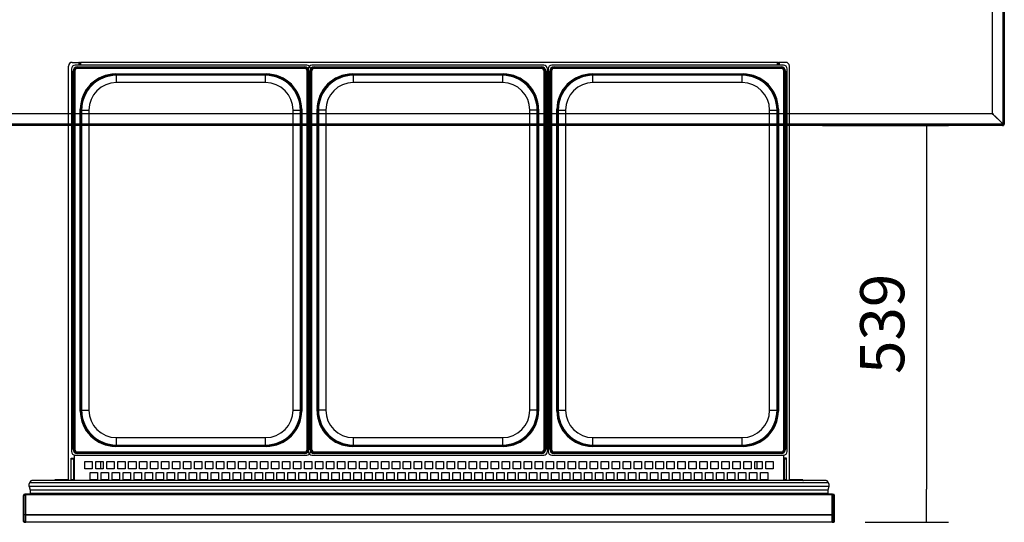
# Model space of a CAD drawing. Units: millimetres. Extents: x 388 to 3287, y 125 to 402.
# Drawn here: x 2505 to 2572, y 191 to 226 of the extents above; entities that cross this region are included whole.
import ezdxf

# ---------------------------------------------------------------- set-up
doc = ezdxf.new("R2010")
doc.units = ezdxf.units.MM
doc.styles.add('SEACAD_Solid_Edge_ISO', font='seiso.ttf')
doc.dimstyles.new('INFRICO_COT', dxfattribs={"dimtxt": 3, "dimasz": 2.25, "dimexe": 1.5, "dimexo": 2.25, "dimgap": 1.5, "dimtad": 1, "dimdec": 0, "dimlfac": 20, "dimzin": 12, "dimtxsty": 'SEACAD_Solid_Edge_ISO', "dimblk1": '_SE_FILLED', "dimblk2": '_SE_FILLED', "dimsah": 1, "dimcen": 1.5, "dimadec": 1, "dimazin": 0, "dimtfac": 1, "dimtdec": 0, "dimtmove": 0, "dimatfit": 3, "dimfxl": 1, "dimtolj": 1, "dimtzin": 12, "dimarcsym": 0})

# ---------------------------------------------------------------- blocks, each defined once
blk = doc.blocks.new('_SE_FILLED')
at = {"color": 0}
blk.add_line((0, 0), (-1, 0), dxfattribs=at)
blk.add_solid([(0, 0), (-1, -0.1665), (-1, 0.1665), (0, 0)], dxfattribs=at)
blk = doc.blocks.new('*D76')
at = {"color": 0, "lineweight": -2}
for p, q in [((2559.949, 218.378), (2568.527, 218.378)), ((2567.027, 216.128), (2567.027, 193.665)), ((2562.849, 191.415), (2568.527, 191.415))]:
    blk.add_line(p, q, dxfattribs=at)
at = {"layer": 'Defpoints', "color": 0}
for p in [(2557.699, 218.378), (2560.599, 191.415), (2567.027, 191.415)]:
    blk.add_point(p, dxfattribs=at)
at = {"color": 0, "lineweight": -2, "xscale": 2.25, "yscale": 2.25, "zscale": 2.25}
for p, rotation in [((2567.027, 218.378), 90), ((2567.027, 191.415), 270)]:
    blk.add_blockref('_SE_FILLED', p, dxfattribs=dict(at, rotation=rotation))
at = {"color": 0, "insert": (2564.01, 204.897), "char_height": 3, "attachment_point": 5, "rotation": 90, "style": 'SEACAD_Solid_Edge_ISO'}
blk.add_mtext('\\A1;539', dxfattribs=at)

msp = doc.modelspace()

# ---------------------------------------------------------------- linework, layer by layer
at = {"color": 7, "linetype": 'Continuous'}
for p, q in [((2572.219, 259.522), (2572.219, 218.509)), ((2572.309, 259.522), (2572.309, 218.509)), ((2571.504, 219.203), (2571.504, 258.827)), ((2571.504, 219.203), (2571.504, 258.827)), ((2508.698, 194.265), (2508.698, 222.416)), ((2508.898, 222.226), (2508.898, 196.226)), ((2508.948, 222.666), (2509.388, 222.666)), ((2524.898, 222.476), (2509.148, 222.476)), ((2509.298, 222.367), (2524.748, 222.367)), ((2509.298, 222.367), (2509.298, 222.342)), ((2524.748, 222.342), (2509.298, 222.342)), ((2509.298, 222.332), (2509.298, 222.342)), ((2509.298, 222.332), (2524.748, 222.332)), ((2509.298, 222.332), (2509.298, 222.252)), ((2524.748, 222.252), (2509.298, 222.252)), ((2509.448, 222.666), (2509.388, 222.666)), ((2509.388, 222.666), (2509.388, 222.476)), ((2509.448, 222.476), (2509.448, 222.666)), ((2509.448, 222.666), (2509.508, 222.666)), ((2509.448, 222.476), (2509.448, 222.666)), ((2509.508, 222.476), (2509.508, 222.666)), ((2509.509, 222.666), (2509.509, 222.476)), ((2556.889, 222.666), (2509.509, 222.666)), ((2524.748, 222.367), (2524.748, 222.342)), ((2524.748, 222.332), (2524.748, 222.342)), ((2524.748, 222.332), (2524.748, 222.252)), ((2540.998, 222.476), (2525.248, 222.476)), ((2525.398, 222.367), (2540.848, 222.367)), ((2525.398, 222.342), (2525.398, 222.367)), ((2540.848, 222.342), (2525.398, 222.342)), ((2525.398, 222.332), (2525.398, 222.342)), ((2525.398, 222.332), (2540.848, 222.332)), ((2525.398, 222.252), (2525.398, 222.332)), ((2540.848, 222.252), (2525.398, 222.252)), ((2540.848, 222.342), (2540.848, 222.367)), ((2540.848, 222.332), (2540.848, 222.342)), ((2540.848, 222.252), (2540.848, 222.332)), ((2541.248, 196.226), (2541.248, 222.226)), ((2541.299, 222.226), (2541.299, 196.226)), ((2557.299, 222.476), (2541.549, 222.476)), ((2541.699, 222.367), (2557.149, 222.367)), ((2541.699, 222.367), (2541.699, 222.342)), ((2557.149, 222.342), (2541.699, 222.342)), ((2541.699, 222.332), (2541.699, 222.342)), ((2541.699, 222.332), (2557.149, 222.332)), ((2541.699, 222.332), (2541.699, 222.252)), ((2557.149, 222.252), (2541.699, 222.252)), ((2556.889, 222.476), (2556.889, 222.666)), ((2556.889, 222.666), (2556.889, 222.476)), ((2556.949, 222.666), (2556.889, 222.666)), ((2556.949, 222.476), (2556.949, 222.666)), ((2556.949, 222.666), (2557.01, 222.666)), ((2556.949, 222.666), (2556.949, 222.476)), ((2557.01, 222.666), (2557.01, 222.476)), ((2557.449, 222.666), (2557.01, 222.666)), ((2557.149, 222.367), (2557.149, 222.342)), ((2557.149, 222.332), (2557.149, 222.342)), ((2557.149, 222.332), (2557.149, 222.252)), ((2557.549, 196.226), (2557.549, 222.226)), ((2557.699, 194.265), (2557.699, 222.416)), ((2509.007, 196.376), (2509.007, 222.076)), ((2509.007, 222.076), (2509.032, 222.076)), ((2509.032, 222.076), (2509.032, 196.376)), ((2509.042, 222.076), (2509.032, 222.076)), ((2509.042, 196.376), (2509.042, 222.076)), ((2509.042, 222.076), (2509.122, 222.076)), ((2509.122, 222.076), (2509.122, 196.376)), ((2511.898, 221.876), (2522.148, 221.876)), ((2511.898, 221.836), (2511.898, 221.876)), ((2522.148, 221.836), (2511.898, 221.836)), ((2511.948, 221.826), (2522.098, 221.826)), ((2511.948, 221.786), (2511.948, 221.826)), ((2511.948, 221.286), (2511.948, 221.786)), ((2522.098, 221.786), (2511.948, 221.786)), ((2522.098, 221.786), (2522.098, 221.826)), ((2522.098, 221.286), (2522.098, 221.786)), ((2522.148, 221.836), (2522.148, 221.876)), ((2524.925, 196.376), (2524.925, 222.076)), ((2524.925, 222.076), (2525.005, 222.076)), ((2525.005, 222.076), (2525.015, 222.076)), ((2525.005, 222.076), (2525.005, 196.376)), ((2525.015, 196.376), (2525.015, 222.076)), ((2525.015, 222.076), (2525.04, 222.076)), ((2525.04, 222.076), (2525.04, 196.376)), ((2525.107, 196.376), (2525.107, 222.076)), ((2525.132, 222.076), (2525.107, 222.076)), ((2525.132, 222.076), (2525.132, 196.376)), ((2525.142, 222.076), (2525.132, 222.076)), ((2525.142, 196.376), (2525.142, 222.076)), ((2525.222, 222.076), (2525.142, 222.076)), ((2525.222, 222.076), (2525.222, 196.376)), ((2527.998, 221.876), (2538.248, 221.876)), ((2527.998, 221.876), (2527.998, 221.836)), ((2538.248, 221.836), (2527.998, 221.836)), ((2528.048, 221.826), (2538.198, 221.826)), ((2528.048, 221.826), (2528.048, 221.786)), ((2528.048, 221.786), (2528.048, 221.286)), ((2538.198, 221.786), (2528.048, 221.786)), ((2538.198, 221.826), (2538.198, 221.786)), ((2538.198, 221.786), (2538.198, 221.286)), ((2538.248, 221.876), (2538.248, 221.836)), ((2541.025, 196.376), (2541.025, 222.076)), ((2541.105, 222.076), (2541.025, 222.076)), ((2541.105, 222.076), (2541.115, 222.076)), ((2541.105, 222.076), (2541.105, 196.376)), ((2541.115, 196.376), (2541.115, 222.076)), ((2541.14, 222.076), (2541.115, 222.076)), ((2541.14, 222.076), (2541.14, 196.376)), ((2541.248, 221.977), (2541.299, 221.977)), ((2541.299, 221.916), (2541.248, 221.916)), ((2541.408, 196.376), (2541.408, 222.076)), ((2541.408, 222.076), (2541.433, 222.076)), ((2541.433, 222.076), (2541.433, 196.376)), ((2541.443, 222.076), (2541.433, 222.076)), ((2541.443, 196.376), (2541.443, 222.076)), ((2541.443, 222.076), (2541.523, 222.076)), ((2541.523, 222.076), (2541.523, 196.376)), ((2544.299, 221.876), (2554.549, 221.876)), ((2544.299, 221.836), (2544.299, 221.876)), ((2554.549, 221.836), (2544.299, 221.836)), ((2544.349, 221.826), (2554.499, 221.826)), ((2544.349, 221.786), (2544.349, 221.826)), ((2544.349, 221.286), (2544.349, 221.786)), ((2554.499, 221.786), (2544.349, 221.786)), ((2554.499, 221.786), (2554.499, 221.826)), ((2554.499, 221.286), (2554.499, 221.786)), ((2554.549, 221.836), (2554.549, 221.876)), ((2557.326, 196.376), (2557.326, 222.076)), ((2557.326, 222.076), (2557.406, 222.076)), ((2557.406, 222.076), (2557.416, 222.076)), ((2557.406, 222.076), (2557.406, 196.376)), ((2557.416, 196.376), (2557.416, 222.076)), ((2557.416, 222.076), (2557.441, 222.076)), ((2557.441, 222.076), (2557.441, 196.376)), ((2522.098, 221.286), (2511.948, 221.286)), ((2538.198, 221.286), (2528.048, 221.286)), ((2554.499, 221.286), (2544.349, 221.286)), ((2449.944, 219.183), (2571.484, 219.183)), ((2449.944, 219.183), (2571.484, 219.183)), ((2509.498, 198.976), (2509.498, 219.476)), ((2509.498, 219.476), (2509.538, 219.476)), ((2509.538, 219.476), (2509.538, 198.976)), ((2509.548, 199.026), (2509.548, 219.426)), ((2509.548, 219.426), (2509.588, 219.426)), ((2509.588, 219.426), (2510.088, 219.426)), ((2509.588, 219.426), (2509.588, 199.026)), ((2510.088, 219.426), (2510.088, 199.026)), ((2523.958, 199.026), (2523.958, 219.426)), ((2523.958, 219.426), (2524.458, 219.426)), ((2524.458, 199.026), (2524.458, 219.426)), ((2524.458, 219.426), (2524.498, 219.426)), ((2524.498, 219.426), (2524.498, 199.026)), ((2524.508, 198.976), (2524.508, 219.476)), ((2524.508, 219.476), (2524.548, 219.476)), ((2524.548, 219.476), (2524.548, 198.976)), ((2525.598, 198.976), (2525.598, 219.476)), ((2525.638, 219.476), (2525.598, 219.476)), ((2525.638, 219.476), (2525.638, 198.976)), ((2525.648, 199.026), (2525.648, 219.426)), ((2525.688, 219.426), (2525.648, 219.426)), ((2526.188, 219.426), (2525.688, 219.426)), ((2525.688, 219.426), (2525.688, 199.026)), ((2526.188, 219.426), (2526.188, 199.026)), ((2540.058, 199.026), (2540.058, 219.426)), ((2540.558, 219.426), (2540.058, 219.426)), ((2540.558, 199.026), (2540.558, 219.426)), ((2540.598, 219.426), (2540.558, 219.426)), ((2540.598, 219.426), (2540.598, 199.026)), ((2540.608, 198.976), (2540.608, 219.476)), ((2540.648, 219.476), (2540.608, 219.476)), ((2540.648, 219.476), (2540.648, 198.976)), ((2541.899, 198.976), (2541.899, 219.476)), ((2541.899, 219.476), (2541.939, 219.476)), ((2541.939, 219.476), (2541.939, 198.976)), ((2541.949, 199.026), (2541.949, 219.426)), ((2541.949, 219.426), (2541.989, 219.426)), ((2541.989, 219.426), (2542.489, 219.426)), ((2541.989, 219.426), (2541.989, 199.026)), ((2542.489, 219.426), (2542.489, 199.026)), ((2556.359, 199.026), (2556.359, 219.426)), ((2556.359, 219.426), (2556.859, 219.426)), ((2556.859, 199.026), (2556.859, 219.426)), ((2556.859, 219.426), (2556.899, 219.426)), ((2556.899, 219.426), (2556.899, 199.026)), ((2556.909, 198.976), (2556.909, 219.476)), ((2556.909, 219.476), (2556.949, 219.476)), ((2556.949, 219.476), (2556.949, 198.976)), ((2571.484, 219.183), (2571.504, 219.183)), ((2571.484, 219.183), (2571.484, 219.183)), ((2571.484, 219.183), (2571.554, 219.122)), ((2571.503, 219.183), (2571.56, 219.127)), ((2571.504, 219.183), (2571.504, 219.203)), ((2571.504, 219.203), (2571.504, 219.203)), ((2571.565, 219.133), (2571.504, 219.203)), ((2571.56, 219.128), (2571.504, 219.184)), ((2571.526, 219.161), (2571.525, 219.161)), ((2571.554, 219.122), (2571.56, 219.127)), ((2571.56, 219.127), (2571.565, 219.133)), ((2571.56, 219.127), (2572.184, 218.501)), ((2572.186, 218.504), (2571.56, 219.127)), ((2571.587, 219.101), (2571.586, 219.101)), ((2571.654, 219.032), (2572.248, 218.439)), ((2572.249, 218.439), (2571.655, 219.032)), ((2572.179, 218.469), (2449.249, 218.469)), ((2572.179, 218.378), (2449.249, 218.378)), ((2572.179, 218.469), (2572.179, 218.378)), ((2572.179, 218.438), (2572.179, 218.378)), ((2572.248, 218.438), (2572.179, 218.438)), ((2572.179, 218.378), (2572.248, 218.378)), ((2572.184, 218.471), (2572.184, 218.501)), ((2572.216, 218.504), (2572.186, 218.504)), ((2572.309, 218.509), (2572.219, 218.509)), ((2572.248, 218.438), (2572.248, 218.378)), ((2572.249, 218.509), (2572.309, 218.509)), ((2572.249, 218.509), (2572.249, 218.509)), ((2572.249, 218.439), (2572.249, 218.509)), ((2572.249, 218.439), (2572.309, 218.439)), ((2572.309, 218.509), (2572.309, 218.439)), ((2541.248, 209.922), (2541.299, 209.922)), ((2541.299, 209.861), (2541.248, 209.861)), ((2541.248, 205.981), (2541.299, 205.981)), ((2541.299, 205.921), (2541.248, 205.921)), ((2509.498, 198.976), (2509.538, 198.976)), ((2509.548, 199.026), (2509.588, 199.026)), ((2509.588, 199.026), (2510.088, 199.026)), ((2523.958, 199.026), (2524.458, 199.026)), ((2524.458, 199.026), (2524.498, 199.026)), ((2524.508, 198.976), (2524.548, 198.976)), ((2525.638, 198.976), (2525.598, 198.976)), ((2525.688, 199.026), (2525.648, 199.026)), ((2526.188, 199.026), (2525.688, 199.026)), ((2540.558, 199.026), (2540.058, 199.026)), ((2540.598, 199.026), (2540.558, 199.026)), ((2540.648, 198.976), (2540.608, 198.976)), ((2541.899, 198.976), (2541.939, 198.976)), ((2541.949, 199.026), (2541.989, 199.026)), ((2541.989, 199.026), (2542.489, 199.026)), ((2556.359, 199.026), (2556.859, 199.026)), ((2556.859, 199.026), (2556.899, 199.026)), ((2556.909, 198.976), (2556.949, 198.976)), ((2511.948, 197.166), (2522.098, 197.166)), ((2511.948, 196.666), (2511.948, 197.166)), ((2522.098, 196.666), (2522.098, 197.166)), ((2528.048, 197.166), (2538.198, 197.166)), ((2528.048, 197.166), (2528.048, 196.666)), ((2538.198, 197.166), (2538.198, 196.666)), ((2544.349, 197.166), (2554.499, 197.166)), ((2544.349, 196.666), (2544.349, 197.166)), ((2554.499, 196.666), (2554.499, 197.166)), ((2509.007, 196.376), (2509.032, 196.376)), ((2509.042, 196.376), (2509.032, 196.376)), ((2509.042, 196.376), (2509.122, 196.376)), ((2509.298, 196.199), (2524.748, 196.199)), ((2509.298, 196.199), (2509.298, 196.119)), ((2509.298, 196.119), (2509.298, 196.109)), ((2524.748, 196.119), (2509.298, 196.119)), ((2509.298, 196.109), (2524.748, 196.109)), ((2509.298, 196.109), (2509.298, 196.084)), ((2511.898, 196.616), (2522.148, 196.616)), ((2511.898, 196.576), (2511.898, 196.616)), ((2522.148, 196.576), (2511.898, 196.576)), ((2511.948, 196.666), (2522.098, 196.666)), ((2511.948, 196.626), (2511.948, 196.666)), ((2522.098, 196.626), (2511.948, 196.626)), ((2522.098, 196.626), (2522.098, 196.666)), ((2522.148, 196.576), (2522.148, 196.616)), ((2524.748, 196.199), (2524.748, 196.119)), ((2524.748, 196.119), (2524.748, 196.109)), ((2524.748, 196.109), (2524.748, 196.084)), ((2524.925, 196.376), (2525.005, 196.376)), ((2525.005, 196.376), (2525.015, 196.376)), ((2525.015, 196.376), (2525.04, 196.376)), ((2525.132, 196.376), (2525.107, 196.376)), ((2525.142, 196.376), (2525.132, 196.376)), ((2525.222, 196.376), (2525.142, 196.376)), ((2525.398, 196.199), (2540.848, 196.199)), ((2525.398, 196.119), (2525.398, 196.199)), ((2525.398, 196.119), (2525.398, 196.109)), ((2540.848, 196.119), (2525.398, 196.119)), ((2525.398, 196.109), (2540.848, 196.109)), ((2525.398, 196.084), (2525.398, 196.109)), ((2527.998, 196.616), (2538.248, 196.616)), ((2527.998, 196.616), (2527.998, 196.576)), ((2538.248, 196.576), (2527.998, 196.576)), ((2528.048, 196.666), (2538.198, 196.666)), ((2528.048, 196.666), (2528.048, 196.626)), ((2538.198, 196.626), (2528.048, 196.626)), ((2538.198, 196.666), (2538.198, 196.626)), ((2538.248, 196.616), (2538.248, 196.576)), ((2540.848, 196.119), (2540.848, 196.199)), ((2540.848, 196.119), (2540.848, 196.109)), ((2540.848, 196.084), (2540.848, 196.109)), ((2541.105, 196.376), (2541.025, 196.376)), ((2541.105, 196.376), (2541.115, 196.376)), ((2541.14, 196.376), (2541.115, 196.376)), ((2541.248, 196.527), (2541.299, 196.527)), ((2541.299, 196.501), (2541.248, 196.501)), ((2541.408, 196.376), (2541.433, 196.376)), ((2541.443, 196.376), (2541.433, 196.376)), ((2541.443, 196.376), (2541.523, 196.376)), ((2541.699, 196.199), (2557.149, 196.199)), ((2541.699, 196.199), (2541.699, 196.119)), ((2541.699, 196.119), (2541.699, 196.109)), ((2557.149, 196.119), (2541.699, 196.119)), ((2541.699, 196.109), (2557.149, 196.109)), ((2541.699, 196.109), (2541.699, 196.084)), ((2544.299, 196.616), (2554.549, 196.616)), ((2544.299, 196.576), (2544.299, 196.616)), ((2554.549, 196.576), (2544.299, 196.576)), ((2544.349, 196.666), (2554.499, 196.666)), ((2544.349, 196.626), (2544.349, 196.666)), ((2554.499, 196.626), (2544.349, 196.626)), ((2554.499, 196.626), (2554.499, 196.666)), ((2554.549, 196.576), (2554.549, 196.616)), ((2557.149, 196.199), (2557.149, 196.119)), ((2557.149, 196.119), (2557.149, 196.109)), ((2557.149, 196.109), (2557.149, 196.084)), ((2557.326, 196.376), (2557.406, 196.376)), ((2557.406, 196.376), (2557.416, 196.376)), ((2557.416, 196.376), (2557.441, 196.376)), ((2508.888, 194.265), (2508.888, 195.776)), ((2508.888, 195.776), (2509.074, 195.776)), ((2508.888, 195.765), (2509.074, 195.765)), ((2509.074, 195.753), (2508.888, 195.753)), ((2509.074, 195.713), (2508.888, 195.713)), ((2509.048, 195.651), (2509.074, 195.651)), ((2509.048, 194.265), (2509.048, 195.651)), ((2509.074, 195.987), (2509.074, 195.651)), ((2509.074, 195.651), (2509.074, 194.265)), ((2509.148, 195.976), (2524.898, 195.976)), ((2524.748, 196.084), (2509.298, 196.084)), ((2509.798, 195.552), (2510.298, 195.552)), ((2509.798, 195.052), (2509.798, 195.552)), ((2510.298, 195.552), (2510.298, 195.052)), ((2510.545, 195.552), (2511.045, 195.552)), ((2510.545, 195.052), (2510.545, 195.552)), ((2510.888, 195.052), (2510.888, 195.552)), ((2511.045, 195.552), (2511.045, 195.052)), ((2511.292, 195.552), (2511.792, 195.552)), ((2511.292, 195.052), (2511.292, 195.552)), ((2511.792, 195.552), (2511.792, 195.052)), ((2512.039, 195.552), (2512.539, 195.552)), ((2512.039, 195.052), (2512.039, 195.552)), ((2512.539, 195.552), (2512.539, 195.052)), ((2512.785, 195.552), (2513.285, 195.552)), ((2512.785, 195.052), (2512.785, 195.552)), ((2513.285, 195.552), (2513.285, 195.052)), ((2513.532, 195.552), (2514.032, 195.552)), ((2513.532, 195.052), (2513.532, 195.552)), ((2514.032, 195.552), (2514.032, 195.052)), ((2514.279, 195.552), (2514.779, 195.552)), ((2514.279, 195.052), (2514.279, 195.552)), ((2514.779, 195.552), (2514.779, 195.052)), ((2515.026, 195.552), (2515.526, 195.552)), ((2515.026, 195.052), (2515.026, 195.552)), ((2515.526, 195.552), (2515.526, 195.052)), ((2515.773, 195.552), (2516.273, 195.552)), ((2515.773, 195.052), (2515.773, 195.552)), ((2516.273, 195.552), (2516.273, 195.052)), ((2516.519, 195.552), (2517.019, 195.552)), ((2516.519, 195.052), (2516.519, 195.552)), ((2517.019, 195.552), (2517.019, 195.052)), ((2517.266, 195.552), (2517.766, 195.552)), ((2517.266, 195.052), (2517.266, 195.552)), ((2517.766, 195.552), (2517.766, 195.052)), ((2518.013, 195.552), (2518.513, 195.552)), ((2518.013, 195.052), (2518.013, 195.552)), ((2518.513, 195.552), (2518.513, 195.052)), ((2518.76, 195.552), (2519.26, 195.552)), ((2518.76, 195.052), (2518.76, 195.552)), ((2519.26, 195.552), (2519.26, 195.052)), ((2519.507, 195.552), (2520.007, 195.552)), ((2519.507, 195.052), (2519.507, 195.552)), ((2520.007, 195.552), (2520.007, 195.052)), ((2520.253, 195.552), (2520.753, 195.552)), ((2520.253, 195.052), (2520.253, 195.552)), ((2520.753, 195.552), (2520.753, 195.052)), ((2521, 195.552), (2521.5, 195.552)), ((2521, 195.052), (2521, 195.552)), ((2521.5, 195.552), (2521.5, 195.052)), ((2521.747, 195.552), (2522.247, 195.552)), ((2521.747, 195.052), (2521.747, 195.552)), ((2522.247, 195.552), (2522.247, 195.052)), ((2522.494, 195.552), (2522.994, 195.552)), ((2522.494, 195.052), (2522.494, 195.552)), ((2522.994, 195.552), (2522.994, 195.052)), ((2523.24, 195.552), (2523.74, 195.552)), ((2523.24, 195.052), (2523.24, 195.552)), ((2523.74, 195.552), (2523.74, 195.052)), ((2523.987, 195.552), (2524.487, 195.552)), ((2523.987, 195.052), (2523.987, 195.552)), ((2524.487, 195.552), (2524.487, 195.052)), ((2524.734, 195.552), (2525.234, 195.552)), ((2524.734, 195.052), (2524.734, 195.552)), ((2525.234, 195.552), (2525.234, 195.052)), ((2525.248, 195.976), (2540.998, 195.976)), ((2540.848, 196.084), (2525.398, 196.084)), ((2525.481, 195.552), (2525.981, 195.552)), ((2525.481, 195.052), (2525.481, 195.552)), ((2525.981, 195.552), (2525.981, 195.052)), ((2526.228, 195.552), (2526.728, 195.552)), ((2526.228, 195.052), (2526.228, 195.552)), ((2526.728, 195.552), (2526.728, 195.052)), ((2526.974, 195.552), (2527.474, 195.552)), ((2526.974, 195.052), (2526.974, 195.552)), ((2527.474, 195.552), (2527.474, 195.052)), ((2527.721, 195.552), (2528.221, 195.552)), ((2527.721, 195.052), (2527.721, 195.552)), ((2528.221, 195.552), (2528.221, 195.052)), ((2528.468, 195.552), (2528.968, 195.552)), ((2528.468, 195.052), (2528.468, 195.552)), ((2528.968, 195.552), (2528.968, 195.052)), ((2529.215, 195.552), (2529.715, 195.552)), ((2529.215, 195.052), (2529.215, 195.552)), ((2529.715, 195.552), (2529.715, 195.052)), ((2529.962, 195.552), (2530.462, 195.552)), ((2529.962, 195.052), (2529.962, 195.552)), ((2530.462, 195.552), (2530.462, 195.052)), ((2530.708, 195.552), (2531.208, 195.552)), ((2530.708, 195.052), (2530.708, 195.552)), ((2531.208, 195.552), (2531.208, 195.052)), ((2531.455, 195.552), (2531.955, 195.552)), ((2531.455, 195.052), (2531.455, 195.552)), ((2531.955, 195.552), (2531.955, 195.052)), ((2532.202, 195.552), (2532.702, 195.552)), ((2532.202, 195.052), (2532.202, 195.552)), ((2532.702, 195.552), (2532.702, 195.052)), ((2532.949, 195.052), (2532.949, 195.552)), ((2532.949, 195.552), (2533.449, 195.552)), ((2533.449, 195.552), (2533.449, 195.052)), ((2533.696, 195.552), (2534.196, 195.552)), ((2533.696, 195.052), (2533.696, 195.552)), ((2534.196, 195.552), (2534.196, 195.052)), ((2534.442, 195.552), (2534.942, 195.552)), ((2534.442, 195.052), (2534.442, 195.552)), ((2534.942, 195.552), (2534.942, 195.052)), ((2535.189, 195.552), (2535.689, 195.552)), ((2535.189, 195.052), (2535.189, 195.552)), ((2535.689, 195.552), (2535.689, 195.052)), ((2535.936, 195.552), (2536.436, 195.552)), ((2535.936, 195.052), (2535.936, 195.552)), ((2536.436, 195.552), (2536.436, 195.052)), ((2536.683, 195.552), (2537.183, 195.552)), ((2536.683, 195.052), (2536.683, 195.552)), ((2537.183, 195.552), (2537.183, 195.052)), ((2537.43, 195.552), (2537.93, 195.552)), ((2537.43, 195.052), (2537.43, 195.552)), ((2537.93, 195.552), (2537.93, 195.052)), ((2538.176, 195.552), (2538.676, 195.552)), ((2538.176, 195.052), (2538.176, 195.552)), ((2538.676, 195.552), (2538.676, 195.052)), ((2538.923, 195.552), (2539.423, 195.552)), ((2538.923, 195.052), (2538.923, 195.552)), ((2539.423, 195.552), (2539.423, 195.052)), ((2539.67, 195.552), (2540.17, 195.552)), ((2539.67, 195.052), (2539.67, 195.552)), ((2540.17, 195.552), (2540.17, 195.052)), ((2540.417, 195.552), (2540.917, 195.552)), ((2540.417, 195.052), (2540.417, 195.552)), ((2540.917, 195.552), (2540.917, 195.052)), ((2541.163, 195.552), (2541.663, 195.552)), ((2541.163, 195.052), (2541.163, 195.552)), ((2541.549, 195.976), (2557.299, 195.976)), ((2541.663, 195.552), (2541.663, 195.052)), ((2557.149, 196.084), (2541.699, 196.084)), ((2541.91, 195.552), (2542.41, 195.552)), ((2541.91, 195.052), (2541.91, 195.552)), ((2542.41, 195.552), (2542.41, 195.052)), ((2542.657, 195.552), (2543.157, 195.552)), ((2542.657, 195.052), (2542.657, 195.552)), ((2543.157, 195.552), (2543.157, 195.052)), ((2543.404, 195.552), (2543.904, 195.552)), ((2543.404, 195.052), (2543.404, 195.552)), ((2543.904, 195.552), (2543.904, 195.052)), ((2544.151, 195.552), (2544.651, 195.552)), ((2544.151, 195.052), (2544.151, 195.552)), ((2544.651, 195.552), (2544.651, 195.052)), ((2544.897, 195.552), (2545.397, 195.552)), ((2544.897, 195.052), (2544.897, 195.552)), ((2545.397, 195.552), (2545.397, 195.052)), ((2545.644, 195.552), (2546.144, 195.552)), ((2545.644, 195.052), (2545.644, 195.552)), ((2546.144, 195.552), (2546.144, 195.052)), ((2546.391, 195.552), (2546.891, 195.552)), ((2546.391, 195.052), (2546.391, 195.552)), ((2546.891, 195.552), (2546.891, 195.052)), ((2547.138, 195.552), (2547.638, 195.552)), ((2547.138, 195.052), (2547.138, 195.552)), ((2547.638, 195.552), (2547.638, 195.052)), ((2547.885, 195.552), (2548.385, 195.552)), ((2547.885, 195.052), (2547.885, 195.552)), ((2548.385, 195.552), (2548.385, 195.052)), ((2548.631, 195.552), (2549.131, 195.552)), ((2548.631, 195.052), (2548.631, 195.552)), ((2549.131, 195.552), (2549.131, 195.052)), ((2549.378, 195.552), (2549.878, 195.552)), ((2549.378, 195.052), (2549.378, 195.552)), ((2549.878, 195.552), (2549.878, 195.052)), ((2550.125, 195.552), (2550.625, 195.552)), ((2550.125, 195.052), (2550.125, 195.552)), ((2550.625, 195.552), (2550.625, 195.052)), ((2550.872, 195.552), (2551.372, 195.552)), ((2550.872, 195.052), (2550.872, 195.552)), ((2551.372, 195.552), (2551.372, 195.052)), ((2551.619, 195.552), (2552.119, 195.552)), ((2551.619, 195.052), (2551.619, 195.552)), ((2552.119, 195.552), (2552.119, 195.052)), ((2552.365, 195.552), (2552.865, 195.552)), ((2552.365, 195.052), (2552.365, 195.552)), ((2552.865, 195.552), (2552.865, 195.052)), ((2553.112, 195.552), (2553.612, 195.552)), ((2553.112, 195.052), (2553.112, 195.552)), ((2553.612, 195.552), (2553.612, 195.052)), ((2553.859, 195.552), (2554.359, 195.552)), ((2553.859, 195.052), (2553.859, 195.552)), ((2554.359, 195.552), (2554.359, 195.052)), ((2554.606, 195.552), (2555.106, 195.552)), ((2554.606, 195.052), (2554.606, 195.552)), ((2555.106, 195.552), (2555.106, 195.052)), ((2555.352, 195.552), (2555.852, 195.552)), ((2555.352, 195.052), (2555.352, 195.552)), ((2555.509, 195.052), (2555.509, 195.552)), ((2555.852, 195.552), (2555.852, 195.052)), ((2556.099, 195.552), (2556.599, 195.552)), ((2556.099, 195.052), (2556.099, 195.552)), ((2556.599, 195.552), (2556.599, 195.052)), ((2557.324, 195.651), (2557.324, 195.977)), ((2557.51, 195.776), (2557.324, 195.776)), ((2557.324, 195.765), (2557.51, 195.765)), ((2557.51, 195.753), (2557.324, 195.753)), ((2557.51, 195.713), (2557.324, 195.713)), ((2557.324, 194.265), (2557.324, 195.651)), ((2557.324, 195.651), (2557.349, 195.651)), ((2557.349, 195.651), (2557.349, 194.265)), ((2557.51, 194.265), (2557.51, 195.776)), ((2510.298, 195.052), (2509.798, 195.052)), ((2510.172, 194.802), (2510.672, 194.802)), ((2510.172, 194.302), (2510.172, 194.802)), ((2511.045, 195.052), (2510.545, 195.052)), ((2510.672, 194.802), (2510.672, 194.302)), ((2510.918, 194.802), (2511.418, 194.802)), ((2510.918, 194.302), (2510.918, 194.802)), ((2511.792, 195.052), (2511.292, 195.052)), ((2511.418, 194.802), (2511.418, 194.302)), ((2511.665, 194.802), (2512.165, 194.802)), ((2511.665, 194.302), (2511.665, 194.802)), ((2512.539, 195.052), (2512.039, 195.052)), ((2512.165, 194.802), (2512.165, 194.302)), ((2512.412, 194.802), (2512.912, 194.802)), ((2512.412, 194.302), (2512.412, 194.802)), ((2513.285, 195.052), (2512.785, 195.052)), ((2512.912, 194.802), (2512.912, 194.302)), ((2513.159, 194.802), (2513.659, 194.802)), ((2513.159, 194.302), (2513.159, 194.802)), ((2514.032, 195.052), (2513.532, 195.052)), ((2513.659, 194.802), (2513.659, 194.302)), ((2513.906, 194.802), (2514.406, 194.802)), ((2513.906, 194.302), (2513.906, 194.802)), ((2514.779, 195.052), (2514.279, 195.052)), ((2514.406, 194.802), (2514.406, 194.302)), ((2514.652, 194.802), (2515.152, 194.802)), ((2514.652, 194.302), (2514.652, 194.802)), ((2515.526, 195.052), (2515.026, 195.052)), ((2515.152, 194.802), (2515.152, 194.302)), ((2515.399, 194.802), (2515.899, 194.802)), ((2515.399, 194.302), (2515.399, 194.802)), ((2516.273, 195.052), (2515.773, 195.052)), ((2515.899, 194.802), (2515.899, 194.302)), ((2516.146, 194.802), (2516.646, 194.802)), ((2516.146, 194.302), (2516.146, 194.802)), ((2517.019, 195.052), (2516.519, 195.052)), ((2516.646, 194.802), (2516.646, 194.302)), ((2516.893, 194.802), (2517.393, 194.802)), ((2516.893, 194.302), (2516.893, 194.802)), ((2517.766, 195.052), (2517.266, 195.052)), ((2517.393, 194.802), (2517.393, 194.302)), ((2517.64, 194.802), (2518.14, 194.802)), ((2517.64, 194.302), (2517.64, 194.802)), ((2518.513, 195.052), (2518.013, 195.052)), ((2518.14, 194.802), (2518.14, 194.302)), ((2518.386, 194.802), (2518.886, 194.802)), ((2518.386, 194.302), (2518.386, 194.802)), ((2519.26, 195.052), (2518.76, 195.052)), ((2518.886, 194.802), (2518.886, 194.302)), ((2519.133, 194.802), (2519.633, 194.802)), ((2519.133, 194.302), (2519.133, 194.802)), ((2520.007, 195.052), (2519.507, 195.052)), ((2519.633, 194.802), (2519.633, 194.302)), ((2519.88, 194.802), (2520.38, 194.802)), ((2519.88, 194.302), (2519.88, 194.802)), ((2520.753, 195.052), (2520.253, 195.052)), ((2520.38, 194.802), (2520.38, 194.302)), ((2520.627, 194.802), (2521.127, 194.802)), ((2520.627, 194.302), (2520.627, 194.802)), ((2521.5, 195.052), (2521, 195.052)), ((2521.127, 194.802), (2521.127, 194.302)), ((2521.374, 194.802), (2521.874, 194.802)), ((2521.374, 194.302), (2521.374, 194.802)), ((2522.247, 195.052), (2521.747, 195.052)), ((2521.874, 194.802), (2521.874, 194.302)), ((2522.12, 194.802), (2522.62, 194.802)), ((2522.12, 194.302), (2522.12, 194.802)), ((2522.994, 195.052), (2522.494, 195.052)), ((2522.62, 194.802), (2522.62, 194.302)), ((2522.867, 194.802), (2523.367, 194.802)), ((2522.867, 194.302), (2522.867, 194.802)), ((2523.74, 195.052), (2523.24, 195.052)), ((2523.367, 194.802), (2523.367, 194.302)), ((2523.614, 194.802), (2524.114, 194.802)), ((2523.614, 194.302), (2523.614, 194.802)), ((2524.487, 195.052), (2523.987, 195.052)), ((2524.114, 194.802), (2524.114, 194.302)), ((2524.361, 194.802), (2524.861, 194.802)), ((2524.361, 194.302), (2524.361, 194.802)), ((2525.234, 195.052), (2524.734, 195.052)), ((2524.861, 194.802), (2524.861, 194.302)), ((2525.107, 194.802), (2525.607, 194.802)), ((2525.107, 194.302), (2525.107, 194.802)), ((2525.981, 195.052), (2525.481, 195.052)), ((2525.607, 194.802), (2525.607, 194.302)), ((2525.854, 194.802), (2526.354, 194.802)), ((2525.854, 194.302), (2525.854, 194.802)), ((2526.728, 195.052), (2526.228, 195.052)), ((2526.354, 194.802), (2526.354, 194.302)), ((2526.601, 194.802), (2527.101, 194.802)), ((2526.601, 194.302), (2526.601, 194.802)), ((2527.474, 195.052), (2526.974, 195.052)), ((2527.101, 194.802), (2527.101, 194.302)), ((2527.348, 194.802), (2527.848, 194.802)), ((2527.348, 194.302), (2527.348, 194.802)), ((2528.221, 195.052), (2527.721, 195.052)), ((2527.848, 194.802), (2527.848, 194.302)), ((2528.095, 194.802), (2528.595, 194.802)), ((2528.095, 194.302), (2528.095, 194.802)), ((2528.968, 195.052), (2528.468, 195.052)), ((2528.595, 194.802), (2528.595, 194.302)), ((2528.841, 194.802), (2529.341, 194.802)), ((2528.841, 194.302), (2528.841, 194.802)), ((2529.715, 195.052), (2529.215, 195.052)), ((2529.341, 194.802), (2529.341, 194.302)), ((2529.588, 194.802), (2530.088, 194.802)), ((2529.588, 194.302), (2529.588, 194.802)), ((2530.462, 195.052), (2529.962, 195.052)), ((2530.088, 194.802), (2530.088, 194.302)), ((2530.335, 194.802), (2530.835, 194.802)), ((2530.335, 194.302), (2530.335, 194.802)), ((2531.208, 195.052), (2530.708, 195.052)), ((2530.835, 194.802), (2530.835, 194.302)), ((2531.082, 194.802), (2531.582, 194.802)), ((2531.082, 194.302), (2531.082, 194.802)), ((2531.955, 195.052), (2531.455, 195.052)), ((2531.582, 194.802), (2531.582, 194.302)), ((2531.829, 194.802), (2532.329, 194.802)), ((2531.829, 194.302), (2531.829, 194.802)), ((2532.702, 195.052), (2532.202, 195.052)), ((2532.329, 194.802), (2532.329, 194.302)), ((2532.575, 194.802), (2533.075, 194.802)), ((2532.575, 194.302), (2532.575, 194.802)), ((2533.449, 195.052), (2532.949, 195.052)), ((2533.075, 194.802), (2533.075, 194.302)), ((2533.322, 194.802), (2533.822, 194.802)), ((2533.322, 194.302), (2533.322, 194.802)), ((2534.196, 195.052), (2533.696, 195.052)), ((2533.822, 194.802), (2533.822, 194.302)), ((2534.069, 194.802), (2534.569, 194.802)), ((2534.069, 194.302), (2534.069, 194.802)), ((2534.942, 195.052), (2534.442, 195.052)), ((2534.569, 194.802), (2534.569, 194.302)), ((2534.816, 194.802), (2535.316, 194.802)), ((2534.816, 194.302), (2534.816, 194.802)), ((2535.689, 195.052), (2535.189, 195.052)), ((2535.316, 194.802), (2535.316, 194.302)), ((2535.563, 194.802), (2536.063, 194.802)), ((2535.563, 194.302), (2535.563, 194.802)), ((2536.436, 195.052), (2535.936, 195.052)), ((2536.063, 194.802), (2536.063, 194.302)), ((2536.309, 194.802), (2536.809, 194.802)), ((2536.309, 194.302), (2536.309, 194.802)), ((2537.183, 195.052), (2536.683, 195.052)), ((2536.809, 194.802), (2536.809, 194.302)), ((2537.056, 194.802), (2537.556, 194.802)), ((2537.056, 194.302), (2537.056, 194.802)), ((2537.93, 195.052), (2537.43, 195.052)), ((2537.556, 194.802), (2537.556, 194.302)), ((2537.803, 194.802), (2538.303, 194.802)), ((2537.803, 194.302), (2537.803, 194.802)), ((2538.676, 195.052), (2538.176, 195.052)), ((2538.303, 194.802), (2538.303, 194.302)), ((2538.55, 194.802), (2539.05, 194.802)), ((2538.55, 194.302), (2538.55, 194.802)), ((2539.423, 195.052), (2538.923, 195.052)), ((2539.05, 194.802), (2539.05, 194.302)), ((2539.296, 194.802), (2539.796, 194.802)), ((2539.296, 194.302), (2539.296, 194.802)), ((2540.17, 195.052), (2539.67, 195.052)), ((2539.796, 194.802), (2539.796, 194.302)), ((2540.043, 194.802), (2540.543, 194.802)), ((2540.043, 194.302), (2540.043, 194.802)), ((2540.917, 195.052), (2540.417, 195.052)), ((2540.543, 194.802), (2540.543, 194.302)), ((2540.79, 194.802), (2541.29, 194.802)), ((2540.79, 194.302), (2540.79, 194.802)), ((2541.663, 195.052), (2541.163, 195.052)), ((2541.29, 194.802), (2541.29, 194.302)), ((2541.537, 194.802), (2542.037, 194.802)), ((2541.537, 194.302), (2541.537, 194.802)), ((2542.41, 195.052), (2541.91, 195.052)), ((2542.037, 194.802), (2542.037, 194.302)), ((2542.284, 194.802), (2542.784, 194.802)), ((2542.284, 194.302), (2542.284, 194.802)), ((2543.157, 195.052), (2542.657, 195.052)), ((2542.784, 194.802), (2542.784, 194.302)), ((2543.03, 194.802), (2543.53, 194.802)), ((2543.03, 194.302), (2543.03, 194.802)), ((2543.904, 195.052), (2543.404, 195.052)), ((2543.53, 194.802), (2543.53, 194.302)), ((2543.777, 194.802), (2544.277, 194.802)), ((2543.777, 194.302), (2543.777, 194.802)), ((2544.651, 195.052), (2544.151, 195.052)), ((2544.277, 194.802), (2544.277, 194.302)), ((2544.524, 194.802), (2545.024, 194.802)), ((2544.524, 194.302), (2544.524, 194.802)), ((2545.397, 195.052), (2544.897, 195.052)), ((2545.024, 194.802), (2545.024, 194.302)), ((2545.271, 194.802), (2545.771, 194.802)), ((2545.271, 194.302), (2545.271, 194.802)), ((2546.144, 195.052), (2545.644, 195.052)), ((2545.771, 194.802), (2545.771, 194.302)), ((2546.018, 194.802), (2546.518, 194.802)), ((2546.018, 194.302), (2546.018, 194.802)), ((2546.891, 195.052), (2546.391, 195.052)), ((2546.518, 194.802), (2546.518, 194.302)), ((2546.764, 194.802), (2547.264, 194.802)), ((2546.764, 194.302), (2546.764, 194.802)), ((2547.638, 195.052), (2547.138, 195.052)), ((2547.264, 194.802), (2547.264, 194.302)), ((2547.511, 194.802), (2548.011, 194.802)), ((2547.511, 194.302), (2547.511, 194.802)), ((2548.385, 195.052), (2547.885, 195.052)), ((2548.011, 194.802), (2548.011, 194.302)), ((2548.258, 194.802), (2548.758, 194.802)), ((2548.258, 194.302), (2548.258, 194.802)), ((2549.131, 195.052), (2548.631, 195.052)), ((2548.758, 194.802), (2548.758, 194.302)), ((2549.005, 194.802), (2549.505, 194.802)), ((2549.005, 194.302), (2549.005, 194.802)), ((2549.878, 195.052), (2549.378, 195.052)), ((2549.505, 194.802), (2549.505, 194.302)), ((2549.752, 194.802), (2550.252, 194.802)), ((2549.752, 194.302), (2549.752, 194.802)), ((2550.625, 195.052), (2550.125, 195.052)), ((2550.252, 194.802), (2550.252, 194.302)), ((2550.498, 194.802), (2550.998, 194.802)), ((2550.498, 194.302), (2550.498, 194.802)), ((2551.372, 195.052), (2550.872, 195.052)), ((2550.998, 194.802), (2550.998, 194.302)), ((2551.245, 194.802), (2551.745, 194.802)), ((2551.245, 194.302), (2551.245, 194.802)), ((2552.119, 195.052), (2551.619, 195.052)), ((2551.745, 194.802), (2551.745, 194.302)), ((2551.992, 194.802), (2552.492, 194.802)), ((2551.992, 194.302), (2551.992, 194.802)), ((2552.865, 195.052), (2552.365, 195.052)), ((2552.492, 194.802), (2552.492, 194.302)), ((2552.739, 194.802), (2553.239, 194.802)), ((2552.739, 194.302), (2552.739, 194.802)), ((2553.612, 195.052), (2553.112, 195.052)), ((2553.239, 194.802), (2553.239, 194.302)), ((2553.485, 194.802), (2553.985, 194.802)), ((2553.485, 194.302), (2553.485, 194.802)), ((2554.359, 195.052), (2553.859, 195.052)), ((2553.985, 194.802), (2553.985, 194.302)), ((2554.232, 194.802), (2554.732, 194.802)), ((2554.232, 194.302), (2554.232, 194.802)), ((2555.106, 195.052), (2554.606, 195.052)), ((2554.732, 194.802), (2554.732, 194.302)), ((2554.979, 194.802), (2555.479, 194.802)), ((2554.979, 194.302), (2554.979, 194.802)), ((2555.852, 195.052), (2555.352, 195.052)), ((2555.479, 194.802), (2555.479, 194.302)), ((2555.726, 194.802), (2556.226, 194.802)), ((2555.726, 194.302), (2555.726, 194.802)), ((2556.599, 195.052), (2556.099, 195.052)), ((2556.226, 194.802), (2556.226, 194.302)), ((2560.358, 194.107), (2506.04, 194.107)), ((2560.116, 194.265), (2506.282, 194.265)), ((2508.698, 194.293), (2507.774, 194.293)), ((2509.048, 194.293), (2508.888, 194.293)), ((2510.672, 194.302), (2510.172, 194.302)), ((2511.418, 194.302), (2510.918, 194.302)), ((2512.165, 194.302), (2511.665, 194.302)), ((2512.912, 194.302), (2512.412, 194.302)), ((2513.659, 194.302), (2513.159, 194.302)), ((2514.406, 194.302), (2513.906, 194.302)), ((2515.152, 194.302), (2514.652, 194.302)), ((2515.899, 194.302), (2515.399, 194.302)), ((2516.646, 194.302), (2516.146, 194.302)), ((2517.393, 194.302), (2516.893, 194.302)), ((2518.14, 194.302), (2517.64, 194.302)), ((2518.886, 194.302), (2518.386, 194.302)), ((2519.633, 194.302), (2519.133, 194.302)), ((2520.38, 194.302), (2519.88, 194.302)), ((2521.127, 194.302), (2520.627, 194.302)), ((2521.874, 194.302), (2521.374, 194.302)), ((2522.62, 194.302), (2522.12, 194.302)), ((2523.367, 194.302), (2522.867, 194.302)), ((2524.114, 194.302), (2523.614, 194.302)), ((2524.861, 194.302), (2524.361, 194.302)), ((2525.607, 194.302), (2525.107, 194.302)), ((2526.354, 194.302), (2525.854, 194.302)), ((2527.101, 194.302), (2526.601, 194.302)), ((2527.848, 194.302), (2527.348, 194.302)), ((2528.595, 194.302), (2528.095, 194.302)), ((2529.341, 194.302), (2528.841, 194.302)), ((2530.088, 194.302), (2529.588, 194.302)), ((2530.835, 194.302), (2530.335, 194.302)), ((2531.582, 194.302), (2531.082, 194.302)), ((2532.329, 194.302), (2531.829, 194.302)), ((2533.075, 194.302), (2532.575, 194.302)), ((2533.822, 194.302), (2533.322, 194.302)), ((2534.569, 194.302), (2534.069, 194.302)), ((2535.316, 194.302), (2534.816, 194.302)), ((2536.063, 194.302), (2535.563, 194.302)), ((2536.809, 194.302), (2536.309, 194.302)), ((2537.556, 194.302), (2537.056, 194.302)), ((2538.303, 194.302), (2537.803, 194.302)), ((2539.05, 194.302), (2538.55, 194.302)), ((2539.796, 194.302), (2539.296, 194.302)), ((2540.543, 194.302), (2540.043, 194.302)), ((2541.29, 194.302), (2540.79, 194.302)), ((2542.037, 194.302), (2541.537, 194.302)), ((2542.784, 194.302), (2542.284, 194.302)), ((2543.53, 194.302), (2543.03, 194.302)), ((2544.277, 194.302), (2543.777, 194.302)), ((2545.024, 194.302), (2544.524, 194.302)), ((2545.771, 194.302), (2545.271, 194.302)), ((2546.518, 194.302), (2546.018, 194.302)), ((2547.264, 194.302), (2546.764, 194.302)), ((2548.011, 194.302), (2547.511, 194.302)), ((2548.758, 194.302), (2548.258, 194.302)), ((2549.505, 194.302), (2549.005, 194.302)), ((2550.252, 194.302), (2549.752, 194.302)), ((2550.998, 194.302), (2550.498, 194.302)), ((2551.745, 194.302), (2551.245, 194.302)), ((2552.492, 194.302), (2551.992, 194.302)), ((2553.239, 194.302), (2552.739, 194.302)), ((2553.985, 194.302), (2553.485, 194.302)), ((2554.732, 194.302), (2554.232, 194.302)), ((2555.479, 194.302), (2554.979, 194.302)), ((2556.226, 194.302), (2555.726, 194.302)), ((2557.51, 194.293), (2557.349, 194.293)), ((2558.624, 194.293), (2557.699, 194.293)), ((2558.624, 194.265), (2558.624, 194.293)), ((2558.624, 194.266), (2558.669, 194.266)), ((2506.011, 193.849), (2506.088, 193.59)), ((2560.386, 193.849), (2506.011, 193.849)), ((2506.088, 193.59), (2506.088, 193.365)), ((2560.31, 193.59), (2506.088, 193.59)), ((2560.386, 193.849), (2560.31, 193.59)), ((2560.31, 193.59), (2560.31, 193.365)), ((2505.628, 191.967), (2505.628, 193.235)), ((2505.778, 193.335), (2505.728, 193.335)), ((2505.728, 193.335), (2505.728, 193.25)), ((2505.778, 193.25), (2505.728, 193.25)), ((2505.728, 193.25), (2505.728, 191.925)), ((2505.778, 193.25), (2505.778, 193.335)), ((2505.778, 193.335), (2506.082, 193.335)), ((2505.799, 193.285), (2505.778, 193.285)), ((2505.778, 191.925), (2505.778, 193.25)), ((2505.799, 193.187), (2505.778, 193.187)), ((2505.799, 193.01), (2505.778, 193.01)), ((2505.799, 192.875), (2505.778, 192.875)), ((2505.799, 192.81), (2505.778, 192.81)), ((2505.799, 193.285), (2505.799, 193.315)), ((2560.599, 193.315), (2505.799, 193.315)), ((2505.799, 191.928), (2505.799, 193.285)), ((2560.599, 193.285), (2505.799, 193.285)), ((2560.31, 193.365), (2506.088, 193.365)), ((2560.609, 193.335), (2560.316, 193.335)), ((2560.599, 193.285), (2560.599, 193.315)), ((2560.599, 191.928), (2560.599, 193.285)), ((2560.599, 193.285), (2560.609, 193.285)), ((2560.599, 193.187), (2560.609, 193.187)), ((2560.599, 193.01), (2560.609, 193.01)), ((2560.599, 192.875), (2560.609, 192.875)), ((2560.599, 192.81), (2560.609, 192.81)), ((2560.609, 193.335), (2560.659, 193.335)), ((2560.609, 193.25), (2560.609, 193.335)), ((2560.609, 193.25), (2560.659, 193.25)), ((2560.609, 191.925), (2560.609, 193.25)), ((2560.659, 193.335), (2560.659, 193.25)), ((2560.659, 193.25), (2560.659, 191.925)), ((2560.749, 193.285), (2560.749, 193.279)), ((2560.759, 191.967), (2560.759, 193.235)), ((2505.628, 191.525), (2505.628, 191.967)), ((2505.648, 191.445), (2505.648, 191.465)), ((2505.778, 191.925), (2505.728, 191.925)), ((2505.728, 191.925), (2505.728, 191.425)), ((2505.778, 191.425), (2505.728, 191.425)), ((2505.799, 191.946), (2505.778, 191.946)), ((2505.778, 191.425), (2505.778, 191.925)), ((2505.799, 191.475), (2505.778, 191.475)), ((2505.798, 191.445), (2505.778, 191.445)), ((2505.778, 191.445), (2505.798, 191.445)), ((2505.798, 191.475), (2505.798, 191.447)), ((2505.798, 191.447), (2505.799, 191.447)), ((2505.798, 191.415), (2505.798, 191.445)), ((2505.799, 191.906), (2505.799, 191.928)), ((2560.599, 191.928), (2505.799, 191.928)), ((2505.799, 191.424), (2505.799, 191.906)), ((2560.599, 191.906), (2505.799, 191.906)), ((2505.799, 191.415), (2505.799, 191.424)), ((2560.599, 191.424), (2505.799, 191.424)), ((2560.599, 191.946), (2560.609, 191.946)), ((2560.599, 191.906), (2560.599, 191.928)), ((2560.599, 191.424), (2560.599, 191.906)), ((2560.599, 191.447), (2560.599, 191.475)), ((2560.599, 191.475), (2560.609, 191.475)), ((2560.599, 191.447), (2560.599, 191.447)), ((2560.609, 191.445), (2560.599, 191.445)), ((2560.599, 191.445), (2560.609, 191.445)), ((2560.599, 191.445), (2560.599, 191.415)), ((2560.599, 191.415), (2560.599, 191.424)), ((2560.609, 191.925), (2560.659, 191.925)), ((2560.609, 191.425), (2560.609, 191.925)), ((2560.609, 191.425), (2560.659, 191.425)), ((2560.659, 191.925), (2560.659, 191.425)), ((2560.719, 191.445), (2560.719, 191.445)), ((2560.719, 191.445), (2560.719, 191.445)), ((2560.749, 191.482), (2560.749, 191.445)), ((2560.759, 191.525), (2560.759, 191.967)), ((2505.679, 191.415), (2505.798, 191.415)), ((2560.599, 191.415), (2505.798, 191.415)), ((2560.599, 191.415), (2505.799, 191.415)), ((2560.599, 191.415), (2560.719, 191.415))]:
    msp.add_line(p, q, dxfattribs=at)
for centre, radius, start, end in [((2508.948, 222.416), 0.25, 90, 180), ((2509.148, 222.226), 0.25, 90, 180), ((2509.298, 222.076), 0.291, 90, 180), ((2509.298, 222.076), 0.266, 90, 180), ((2509.298, 222.076), 0.256, 90, 180), ((2509.298, 222.076), 0.177, 90, 180), ((2524.748, 222.076), 0.291, 0, 90), ((2524.748, 222.076), 0.266, 0, 90), ((2524.748, 222.076), 0.256, 0, 90), ((2524.748, 222.076), 0.177, 0, 90), ((2524.898, 222.226), 0.25, 0, 90), ((2525.248, 222.226), 0.25, 90, 180), ((2525.398, 222.076), 0.291, 90, 180), ((2525.398, 222.076), 0.266, 90, 180), ((2525.398, 222.076), 0.256, 90, 180), ((2525.398, 222.076), 0.177, 90, 180), ((2540.848, 222.076), 0.291, 0, 90), ((2540.848, 222.076), 0.266, 0, 90), ((2540.848, 222.076), 0.256, 0, 90), ((2540.848, 222.076), 0.177, 0, 90), ((2540.998, 222.226), 0.25, 0, 90), ((2541.549, 222.226), 0.25, 90, 180), ((2541.699, 222.076), 0.291, 90, 180), ((2541.699, 222.076), 0.266, 90, 180), ((2541.699, 222.076), 0.256, 90, 180), ((2541.699, 222.076), 0.177, 90, 180), ((2557.149, 222.076), 0.291, 0, 90), ((2557.149, 222.076), 0.266, 0, 90), ((2557.149, 222.076), 0.256, 0, 90), ((2557.149, 222.076), 0.177, 0, 90), ((2557.299, 222.226), 0.25, 0, 90), ((2557.449, 222.416), 0.25, 0, 90), ((2511.898, 219.476), 2.4, 90, 180), ((2511.898, 219.476), 2.36, 90, 180), ((2511.948, 219.426), 2.4, 90, 180), ((2511.948, 219.426), 2.36, 90, 180), ((2522.098, 219.426), 2.4, 0, 90), ((2522.098, 219.426), 2.36, 0, 90), ((2522.148, 219.476), 2.4, 0, 90), ((2522.148, 219.476), 2.36, 0, 90), ((2527.998, 219.476), 2.4, 90, 180), ((2527.998, 219.476), 2.36, 90, 180), ((2528.048, 219.426), 2.4, 90, 180), ((2528.048, 219.426), 2.36, 90, 180), ((2538.198, 219.426), 2.4, 0, 90), ((2538.198, 219.426), 2.36, 0, 90), ((2538.248, 219.476), 2.4, 0, 90), ((2538.248, 219.476), 2.36, 0, 90), ((2544.299, 219.476), 2.4, 90, 180), ((2544.299, 219.476), 2.36, 90, 180), ((2544.349, 219.426), 2.4, 90, 180), ((2544.349, 219.426), 2.36, 90, 180), ((2554.499, 219.426), 2.4, 0, 90), ((2554.499, 219.426), 2.36, 0, 90), ((2554.549, 219.476), 2.4, 0, 90), ((2554.549, 219.476), 2.36, 0, 90), ((2511.948, 219.426), 1.86, 90, 180), ((2522.098, 219.426), 1.86, 0, 90), ((2528.048, 219.426), 1.86, 90, 180), ((2538.198, 219.426), 1.86, 0, 90), ((2544.349, 219.426), 1.86, 90, 180), ((2554.499, 219.426), 1.86, 0, 90), ((2572.25, 218.441), 0.00316, 223.50844, 233.17638), ((2572.247, 218.437), 0.00316, 36.82362, 46.49156), ((2511.898, 198.976), 2.4, 180, 270), ((2511.898, 198.976), 2.36, 180, 270), ((2511.948, 199.026), 2.4, 180, 270), ((2511.948, 199.026), 2.36, 180, 270), ((2511.948, 199.026), 1.86, 180, 270), ((2522.098, 199.026), 1.86, 270, 0), ((2522.098, 199.026), 2.4, 270, 0), ((2522.098, 199.026), 2.36, 270, 0), ((2522.148, 198.976), 2.4, 270, 0), ((2522.148, 198.976), 2.36, 270, 0), ((2527.998, 198.976), 2.4, 180, 270), ((2527.998, 198.976), 2.36, 180, 270), ((2528.048, 199.026), 2.4, 180, 270), ((2528.048, 199.026), 2.36, 180, 270), ((2528.048, 199.026), 1.86, 180, 270), ((2538.198, 199.026), 1.86, 270, 0), ((2538.198, 199.026), 2.36, 270, 0), ((2538.198, 199.026), 2.4, 270, 0), ((2538.248, 198.976), 2.36, 270, 0), ((2538.248, 198.976), 2.4, 270, 0), ((2544.299, 198.976), 2.4, 180, 270), ((2544.299, 198.976), 2.36, 180, 270), ((2544.349, 199.026), 2.4, 180, 270), ((2544.349, 199.026), 2.36, 180, 270), ((2544.349, 199.026), 1.86, 180, 270), ((2554.499, 199.026), 1.86, 270, 0), ((2554.499, 199.026), 2.4, 270, 0), ((2554.499, 199.026), 2.36, 270, 0), ((2554.549, 198.976), 2.4, 270, 0), ((2554.549, 198.976), 2.36, 270, 0), ((2509.148, 196.226), 0.25, 180, 270), ((2509.298, 196.376), 0.291, 180, 270), ((2509.298, 196.376), 0.266, 180, 270), ((2509.298, 196.376), 0.256, 180, 270), ((2509.298, 196.376), 0.177, 180, 270), ((2524.748, 196.376), 0.291, 270, 0), ((2524.748, 196.376), 0.266, 270, 0), ((2524.748, 196.376), 0.177, 270, 0), ((2524.748, 196.376), 0.256, 270, 0), ((2524.898, 196.226), 0.25, 270, 0), ((2525.248, 196.226), 0.25, 180, 270), ((2525.398, 196.376), 0.291, 180, 270), ((2525.398, 196.376), 0.266, 180, 270), ((2525.398, 196.376), 0.256, 180, 270), ((2525.398, 196.376), 0.177, 180, 270), ((2540.848, 196.376), 0.291, 270, 0), ((2540.848, 196.376), 0.266, 270, 0), ((2540.848, 196.376), 0.177, 270, 0), ((2540.848, 196.376), 0.256, 270, 0), ((2540.998, 196.226), 0.25, 270, 0), ((2541.549, 196.226), 0.25, 180, 270), ((2541.699, 196.376), 0.291, 180, 270), ((2541.699, 196.376), 0.266, 180, 270), ((2541.699, 196.376), 0.256, 180, 270), ((2541.699, 196.376), 0.177, 180, 270), ((2557.149, 196.376), 0.291, 270, 0), ((2557.149, 196.376), 0.266, 270, 0), ((2557.149, 196.376), 0.177, 270, 0), ((2557.149, 196.376), 0.256, 270, 0), ((2557.299, 196.226), 0.25, 270, 0), ((2506.36, 193.941), 0.361, 152.64819, 194.7049), ((2506.282, 194.001), 0.264, 90, 156.49139), ((2560.116, 194.001), 0.264, 23.50861, 90), ((2560.037, 193.941), 0.361, 345.2951, 27.35181), ((2505.728, 193.235), 0.1, 90, 180), ((2505.679, 193.285), 0.0305, 122.51631, 147.48369), ((2506.136, 193.302), 0.0639, 98.41729, 168.04161), ((2560.261, 193.302), 0.0639, 11.95839, 81.58271), ((2560.659, 193.235), 0.1, 0, 90), ((2560.719, 193.285), 0.0305, 0, 90), ((2505.728, 191.525), 0.1, 180, 270), ((2505.679, 191.445), 0.0305, 180, 270), ((2560.659, 191.525), 0.1, 270, 0), ((2560.719, 191.445), 0.0305, 270, 0), ((2560.719, 191.445), 0.0005, 270, 0)]:
    msp.add_arc(centre, radius, start, end, dxfattribs=at)
for centre, major_axis, ratio, start_param, end_param in [((2572.329, 218.469), (0.15, 0), 0.866025, 2.892449, 3.141593), ((2572.329, 218.439), (-0.15, 0), 0.866025, 6.034041, 6.283185), ((2572.219, 218.359), (0, -0.15), 0.866025, 3.141593, 3.396459), ((2572.249, 218.359), (0, 0.15), 1, 0, 0.221912), ((2505.728, 193.235), (0.1, 0), 0.14839, 1.570796, 3.141593), ((2560.659, 193.235), (-0.1, 0), 0.14839, 3.141593, 4.712389), ((2505.728, 191.967), (0.1, 0), 0.414214, 3.141593, 4.712389), ((2560.659, 191.967), (-0.1, 0), 0.414214, 1.570796, 3.141593)]:
    msp.add_ellipse(centre, major_axis=major_axis, ratio=ratio, start_param=start_param, end_param=end_param, dxfattribs=at)

# ---------------------------------------------------------------- dimensions: what is measured, and where the dimension line sits
dim = msp.add_linear_dim(base=(2567.027, 191.415), p1=(2557.699, 218.378), p2=(2560.599, 191.415), angle=90, dimstyle='INFRICO_COT')
dim.commit()
dim.dimension.update_dxf_attribs({"geometry": '*D76', "text_midpoint": (2564.01, 204.897)})

doc.saveas('drawing.dxf')
